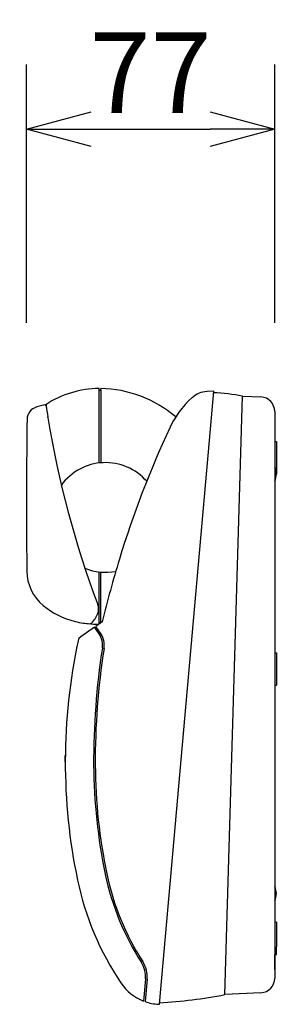
# Model space of a CAD drawing. Extents: x 131 to 256, y 257 to 371.
# Drawn here: x 204 to 212, y 316 to 346 of the extents above; entities that cross this region are included whole.
import ezdxf

# ---------------------------------------------------------------- set-up
doc = ezdxf.new("R2010")
doc.units = 0
doc.linetypes.add('PHANTOM', pattern=[45, 40, -1, 1, -1, 1, -1])
doc.layers.get('0').update_dxf_attribs({"linetype": 'CONTINUOUS'})
doc.layers.get('DEFPOINTS').update_dxf_attribs({"linetype": 'CONTINUOUS'})
doc.layers.add('GAIKEI', color=7, linetype='CONTINUOUS')
doc.layers.add('SUNPO', color=3, linetype='CONTINUOUS')
doc.styles.get("Standard").update_dxf_attribs({"font": 'MONOTXT.shx', "bigfont": 'BIGFONT.shx'})
doc.dimstyles.get("Standard").update_dxf_attribs({"dimscale": 0, "dimtxt": 3, "dimasz": 2, "dimexe": 2, "dimexo": 2, "dimgap": 0.09, "dimtad": 3, "dimdec": 4, "dimzin": 0, "dimtxsty": 'STANDARD', "dimblk1": 'OPEN30', "dimblk2": 'OPEN30', "dimsah": 1, "dimcen": 0, "dimazin": 3, "dimtfac": 1, "dimtdec": 4, "dimtofl": 0, "dimtmove": 0, "dimatfit": 3, "dimtolj": 1, "dimtzin": 0})

# ---------------------------------------------------------------- blocks, each defined once
blk = doc.blocks.new('_OPEN30')
at = {"color": 0, "linetype": 'BYBLOCK'}
for p, q in [((-1, 0.268), (0, 0)), ((0, 0), (-1, -0.268)), ((0, 0), (-1, 0))]:
    blk.add_line(p, q, dxfattribs=at)
blk = doc.blocks.new('*D6')
at = {"layer": 'DEFPOINTS', "color": 0}
for p in [(212.199, 342.947), (204.499, 334.947), (212.199, 334.947)]:
    blk.add_point(p, dxfattribs=at)
at = {"layer": 'SUNPO', "color": 0}
for p, q in [((204.499, 336.947), (204.499, 344.947)), ((212.199, 336.947), (212.199, 344.947)), ((206.499, 342.947), (210.199, 342.947))]:
    blk.add_line(p, q, dxfattribs=at)
at = {"layer": 'SUNPO', "color": 0, "xscale": 2, "yscale": 2, "zscale": 2, "rotation": 180}
blk.add_blockref('_OPEN30', (204.499, 342.947), dxfattribs=at)
at = {"layer": 'SUNPO', "color": 0, "xscale": 2, "yscale": 2, "zscale": 2}
blk.add_blockref('_OPEN30', (212.199, 342.947), dxfattribs=at)
at = {"layer": 'SUNPO', "color": 0, "insert": (208.349, 344.697), "char_height": 2.5, "attachment_point": 5}
blk.add_mtext('\\A1;77', dxfattribs=at)

msp = doc.modelspace()

# ---------------------------------------------------------------- linework, layer by layer
at = {"layer": 'GAIKEI', "linetype": 'CONTINUOUS'}
for p, q in [((206.74947, 334.85687), (206.74947, 334.90687)), ((206.74947, 334.85687), (206.79947, 334.85687)), ((206.79947, 334.85687), (206.79947, 334.90653)), ((210.30947, 334.82687), (210.09849, 334.81582)), ((205.09947, 334.40687), (205.0674, 334.39888)), ((211.19948, 334.67687), (211.77304, 334.64682)), ((205.0674, 334.39888), (204.81706, 334.33646)), ((212.19948, 334.19743), (212.19948, 316.63514)), ((204.49947, 332.25687), (204.49947, 330.25687)), ((206.60473, 327.50997), (206.17885, 327.21177)), ((206.84847, 327.68065), (206.64569, 327.53866)), ((206.17885, 327.21177), (206.11473, 327.16687)), ((212.19948, 316.91052), (212.19948, 317.36758)), ((211.77304, 316.18576), (210.64948, 316.12688)), ((208.61947, 315.82687), (208.61679, 315.82687))]:
    msp.add_line(p, q, dxfattribs=at)
at = {"layer": 'GAIKEI', "color": 1, "linetype": 'CONTINUOUS'}
for p, q in [((206.74947, 332.60058), (206.74947, 334.85687)), ((206.79947, 334.85687), (206.79947, 332.60576)), ((210.20436, 333.64513), (210.30947, 334.82688)), ((205.09947, 334.40687), (205.13808, 334.15299)), ((210.64948, 316.12688), (211.19948, 334.67687)), ((205.16153, 334.00687), (205.15734, 334.03282)), ((208.61947, 315.82688), (210.20436, 333.64513)), ((212.19948, 333.26758), (212.24949, 333.26758)), ((212.24949, 333.26758), (212.24949, 333.00687)), ((212.24949, 333.00687), (212.24949, 332.50687)), ((212.24949, 332.50687), (212.24949, 332.26758)), ((206.74947, 327.61133), (206.74947, 329.2242)), ((206.79947, 327.65687), (206.79947, 329.21902)), ((206.74939, 327.30337), (206.60473, 327.50997)), ((206.79107, 327.33102), (206.64569, 327.53866)), ((206.79947, 327.65687), (206.74947, 327.65687)), ((206.79947, 327.64634), (206.79947, 327.65687)), ((212.19948, 326.71758), (212.24949, 326.71758)), ((212.24949, 326.71758), (212.24949, 326.45687)), ((212.24949, 326.45687), (212.24949, 325.95687)), ((212.24949, 325.95687), (212.24949, 325.71758)), ((212.19948, 325.71758), (212.24949, 325.71758)), ((212.19948, 318.45687), (212.19948, 318.36758)), ((212.24949, 318.36758), (212.19948, 318.36758)), ((212.24949, 318.36758), (212.24949, 318.10687)), ((212.24949, 318.10687), (212.24949, 317.60687)), ((212.19948, 317.36758), (212.24949, 317.36758)), ((212.24949, 317.36758), (212.24949, 317.60687)), ((208.18764, 316.6155), (208.12648, 315.92791)), ((208.23714, 316.60766), (208.17508, 315.90998))]:
    msp.add_line(p, q, dxfattribs=at)
at = {"layer": 'GAIKEI', "linetype": 'PHANTOM'}
for p, q in [((205.09947, 334.40687), (205.07809, 334.40154)), ((205.09947, 334.40687), (205.09947, 334.40687)), ((205.69947, 323.33687), (205.69947, 323.53687))]:
    msp.add_line(p, q, dxfattribs=at)
at = {"layer": 'GAIKEI', "linetype": 'CONTINUOUS'}
for centre, radius, start, end in [((204.68319, 334.71533), 0.4, 284, 284), ((206.74568, 331.94688), 2.96, 89.926665, 123.790132), ((206.74947, 331.25687), 3.65, 49.376473, 89.215102), ((210.13774, 334.06684), 0.75, 93, 131.876911), ((209.90548, 327.15286), 7.63447, 80.241545, 87), ((234.77511, 338.80642), 30, 188.43293, 188.496015), ((211.52242, 332.50329), 2.84, 131.577763, 156.431024), ((211.74948, 334.19743), 0.45, 0, 87), ((204.91383, 333.94834), 0.4, 104, 179.02692), ((205.07466, 334.36977), 0.03, 8.496015, 104), ((304.49947, 332.25687), 100, 179.02692, 180), ((237.03153, 320.54976), 31.01, 154.920277, 162.998047), ((304.49947, 330.25687), 100, 180, 180.5751767), ((238.96324, 319.9591), 33.03, 162.998047, 166.480655), ((205.90444, 329.26707), 1.4, 180.575177, 230.601123), ((206.60895, 330.12479), 2.50996, 230.601123, 255.992095), ((206.58233, 330.0181), 2.4, 255.992095, 262.31594), ((206.74947, 331.25687), 3.65, 262.31594, 265.274438), ((206.74947, 331.25687), 3.65, 264.627961, 269.900319), ((223.56947, 323.33687), 17.87, 167.876427, 191.818525), ((223.56947, 323.33687), 17.87, 167.62403, 167.876427), ((214.8875, 321.52019), 9, 191.818525, 214.001961), ((208.66987, 317.32603), 1.5, 214.001961, 248.761264), ((211.74948, 316.63514), 0.45, 273, 0), ((207.86514, 330.3555), 14.49849, 273, 281.07208), ((208.66986, 317.32603), 1.5, 250.740142, 266.975598), ((208.66986, 317.32603), 1.5, 266.975598, 268.074692)]:
    msp.add_arc(centre, radius, start, end, dxfattribs=at)
at = {"layer": 'GAIKEI', "linetype": 'PHANTOM'}
msp.add_arc((234.77511, 338.80642), 30, 188.43293, 188.475001, dxfattribs=at)
at = {"layer": 'GAIKEI', "color": 1, "linetype": 'CONTINUOUS'}
for centre, radius, start, end in [((234.77511, 338.80642), 30, 188.496015, 189.155822), ((234.77511, 338.80642), 30, 189.20602, 200.667658), ((206.94947, 330.91239), 1.7, 41.300311, 143.825976), ((211.74948, 332.25687), 0.5, 0, 25.841933), ((211.74948, 332.25687), 0.5, 334.158067, 0), ((206.94947, 330.91239), 1.7, 247.850904, 280.678479), ((206.33155, 328.07684), 0.4, 339.109422, 20.667658), ((205.95785, 328.21947), 0.8, 313.708311, 339.109422), ((206.45536, 327.69901), 0.08, 265.274438, 313.708311), ((206.2579, 326.95923), 0.6, 351.156913, 35), ((206.25043, 326.95246), 0.66, 351.031715, 35), ((229.40939, 323.35736), 22.83, 171.156913, 180.299935), ((228.95938, 323.3686), 22.33, 171.031715, 180.337234), ((223.56947, 323.33687), 16.99, 180.337234, 191.818525), ((223.56947, 323.33688), 16.94, 180.337234, 191.818525), ((214.8875, 321.52019), 8.12, 191.818525, 212.813509), ((214.8875, 321.52019), 8.07, 191.818525, 212.791476), ((211.74948, 319.25687), 0.5, 0, 25.841933), ((211.74948, 319.25687), 0.5, 334.158067, 0), ((207.39079, 316.68638), 0.8, 354.917068, 32.813509), ((207.38052, 316.68385), 0.86, 354.917068, 32.791476)]:
    msp.add_arc(centre, radius, start, end, dxfattribs=at)

# ---------------------------------------------------------------- dimensions: what is measured, and where the dimension line sits
at = {"layer": 'SUNPO'}
dim = msp.add_aligned_dim(p1=(204.49947, 334.94738), p2=(212.19948, 334.94738), distance=8, text='77', dimstyle='STANDARD', override={"dimscale": 1, "dimtxt": 2.5, "dimgap": 0.5, "dimtofl": 1, "dimtmove": 0}, dxfattribs=at)
dim.commit()
dim.dimension.update_dxf_attribs({"geometry": '*D6', "text_midpoint": (208.34948, 344.69738)})

doc.saveas('drawing.dxf')
